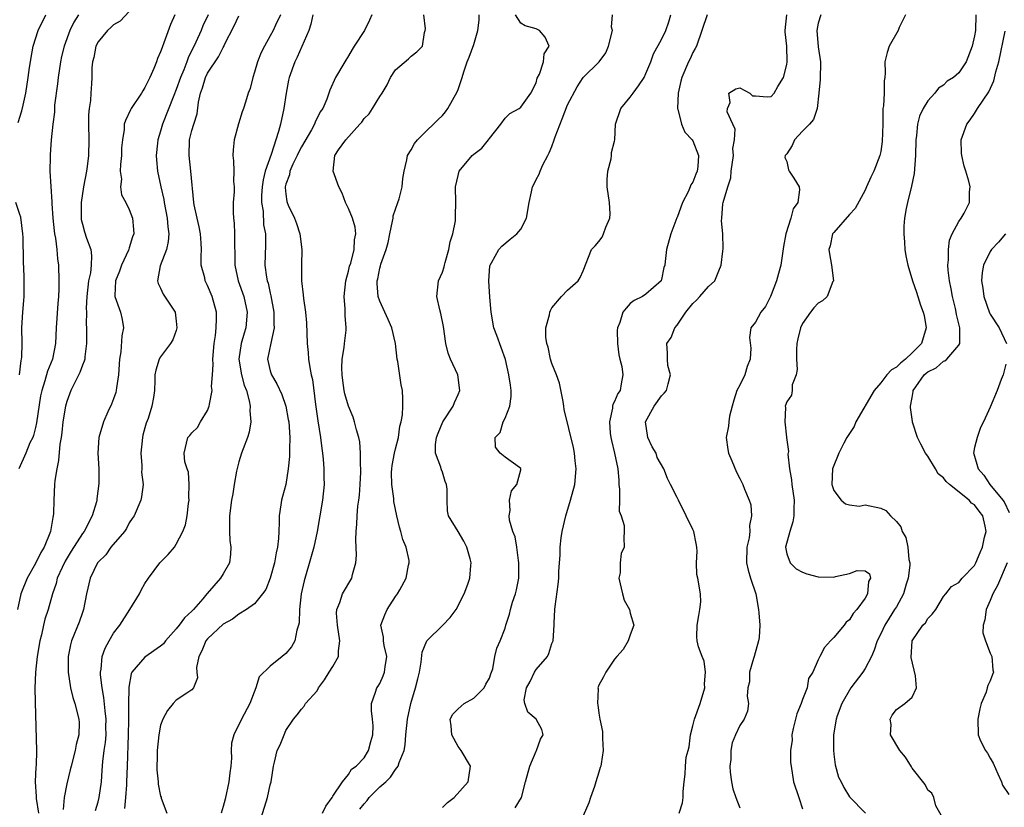
# Model space of a CAD drawing. Units: inches. Extents: x 2499000 to 2502000, y 1485000 to 1488000.
# Drawn here: x 2499781 to 2499907, y 1485186 to 1485286 of the extents above; entities that cross this region are included whole.
import ezdxf

# ---------------------------------------------------------------- set-up
doc = ezdxf.new("R2010")
doc.units = ezdxf.units.IN
doc.header["$MEASUREMENT"] = 0
doc.layers.add('LD24991485_2ft', color=206, linetype='Continuous')

msp = doc.modelspace()

# ---------------------------------------------------------------- linework, layer by layer
at = {"layer": 'LD24991485_2ft'}
for points, elevation in [([(2499795, 1485287.43), (2499793.83, 1485286.17), (2499793, 1485285.72), (2499792.64, 1485285.36), (2499792.2, 1485285), (2499791, 1485283.54), (2499790.73, 1485283), (2499790.47, 1485281.53), (2499790.3, 1485281), (2499790.21, 1485280.21), (2499790.22, 1485279), (2499790.18, 1485278.19), (2499790.1, 1485277), (2499790.06, 1485276.06), (2499789.86, 1485275), (2499789.77, 1485274.23), (2499789.78, 1485273), (2499789.84, 1485271), (2499789.79, 1485269), (2499789.61, 1485267.61), (2499789.51, 1485267), (2499789.13, 1485265), (2499788.84, 1485263), (2499788.84, 1485261), (2499788.86, 1485260.86), (2499789, 1485260.25), (2499789.27, 1485259.27), (2499789.55, 1485258.45), (2499790.08, 1485257), (2499790.18, 1485256.18), (2499790.12, 1485255), (2499790.03, 1485254.03), (2499789.78, 1485253), (2499789.58, 1485251), (2499789.5, 1485249.5), (2499789.54, 1485249), (2499789.49, 1485247.49), (2499789.52, 1485247), (2499789.53, 1485245), (2499789.31, 1485243.31), (2499789.3, 1485243), (2499789.25, 1485242.75), (2499789, 1485242.22), (2499788.69, 1485241.31), (2499788.02, 1485240.02), (2499787.53, 1485239), (2499787, 1485237.59), (2499786.83, 1485237), (2499786.5, 1485235), (2499786.36, 1485233.64), (2499786.28, 1485233), (2499786.13, 1485232.13), (2499785.95, 1485230.05), (2499785.72, 1485229), (2499785.5, 1485227.5), (2499785.46, 1485227), (2499785.37, 1485225), (2499785.3, 1485223.3), (2499785.28, 1485223), (2499785.21, 1485222.79), (2499784.92, 1485221), (2499784.11, 1485219), (2499783.7, 1485218.3), (2499783, 1485216.9), (2499781.95, 1485215), (2499781.16, 1485213), (2499780.72, 1485211)], 8168), ([(2499780.78, 1485273.22), (2499781.28, 1485274.72), (2499781.44, 1485275.44), (2499781.76, 1485277), (2499782.08, 1485279), (2499782.24, 1485280.24), (2499782.36, 1485281), (2499782.47, 1485281.53), (2499782.71, 1485283), (2499783.35, 1485285), (2499784.33, 1485287)], 8172), ([(2499788.5, 1485287), (2499787.93, 1485286.07), (2499787.41, 1485285), (2499786.66, 1485283), (2499786.32, 1485281.68), (2499786.19, 1485281), (2499785.89, 1485279), (2499785.81, 1485278.19), (2499785.44, 1485275.44), (2499785.43, 1485274.57), (2499785.22, 1485273), (2499785.03, 1485271.03), (2499784.9, 1485269.1), (2499784.87, 1485268.87), (2499784.84, 1485267), (2499785.1, 1485263.1), (2499785.1, 1485262.9), (2499785.21, 1485261), (2499785.39, 1485259.38), (2499785.44, 1485259), (2499785.56, 1485258.44), (2499785.75, 1485257), (2499785.83, 1485255.83), (2499785.94, 1485255), (2499785.99, 1485253), (2499785.99, 1485251.99), (2499785.96, 1485251), (2499785.87, 1485250.13), (2499785.65, 1485247), (2499785.57, 1485245), (2499785.17, 1485243), (2499784.53, 1485241.47), (2499784.21, 1485240.21), (2499783.81, 1485239), (2499783.67, 1485238.33), (2499783.15, 1485234.85), (2499783, 1485234.27), (2499782.77, 1485233.23), (2499782.66, 1485233), (2499782.3, 1485232.3), (2499781.77, 1485231), (2499780.87, 1485229)], 8170), ([(2499800.81, 1485287), (2499800.25, 1485285.75), (2499799.43, 1485283.43), (2499799.18, 1485282.82), (2499799, 1485282.25), (2499798.6, 1485281.4), (2499798.48, 1485281), (2499798.14, 1485280.14), (2499797.62, 1485279), (2499797, 1485277.72), (2499796.71, 1485277.29), (2499796.56, 1485277), (2499795.23, 1485275), (2499795.14, 1485274.86), (2499794.5, 1485273.5), (2499794.35, 1485273), (2499794.33, 1485272.33), (2499794.11, 1485271), (2499794.02, 1485269.98), (2499794, 1485269), (2499793.87, 1485267.87), (2499793.85, 1485267), (2499794, 1485266), (2499793.89, 1485265), (2499794, 1485264), (2499794.54, 1485263), (2499795, 1485262.1), (2499795.4, 1485261), (2499795.55, 1485259.55), (2499795.56, 1485259), (2499795.39, 1485258.61), (2499795, 1485257.21), (2499794.94, 1485257.06), (2499794.94, 1485257), (2499794.91, 1485256.91), (2499794.02, 1485255), (2499793.76, 1485254.24), (2499793.22, 1485253), (2499793.13, 1485251.13), (2499793.14, 1485251), (2499793.88, 1485249), (2499794.08, 1485248.08), (2499794.25, 1485247), (2499794.04, 1485245.96), (2499793.92, 1485243.92), (2499793.76, 1485243), (2499793.63, 1485241), (2499793.35, 1485239.35), (2499793.32, 1485239), (2499793.28, 1485238.72), (2499793, 1485237.91), (2499792.74, 1485237.26), (2499792.26, 1485236.26), (2499791.7, 1485235), (2499791.1, 1485233), (2499790.99, 1485231), (2499791.12, 1485229), (2499791.12, 1485227.12), (2499790.84, 1485225.16), (2499790.83, 1485225), (2499790.79, 1485224.79), (2499790.27, 1485223), (2499789.21, 1485221), (2499789, 1485220.73), (2499787.55, 1485218.45), (2499786.79, 1485217.21), (2499786.4, 1485216.4), (2499785.79, 1485215), (2499785.66, 1485214.34), (2499785.2, 1485213), (2499784.65, 1485211), (2499784.21, 1485209.79), (2499784.03, 1485209), (2499783.78, 1485207.78), (2499783.56, 1485207), (2499783.24, 1485205), (2499783.01, 1485203.01), (2499782.94, 1485200.94), (2499783, 1485197.55), (2499783.13, 1485193), (2499783.08, 1485191.08), (2499783.06, 1485190.94), (2499782.99, 1485189), (2499783.11, 1485187.11), (2499783.11, 1485186.89), (2499783.4, 1485185)], 8166), ([(2499805.09, 1485287), (2499804.41, 1485285.59), (2499804.16, 1485285), (2499803.49, 1485283.49), (2499802.52, 1485281.48), (2499802.36, 1485281), (2499801.96, 1485279.96), (2499801.55, 1485279), (2499801, 1485277.44), (2499800.69, 1485276.69), (2499799.24, 1485273), (2499799, 1485272.11), (2499798.66, 1485271), (2499798.61, 1485270.61), (2499798.45, 1485269), (2499798.47, 1485268.47), (2499798.6, 1485267), (2499799.04, 1485265), (2499799.41, 1485263.41), (2499799.46, 1485263), (2499799.83, 1485261), (2499799.9, 1485259.9), (2499800.04, 1485259), (2499799.98, 1485258.02), (2499799.74, 1485257), (2499798.93, 1485254.93), (2499798.59, 1485253), (2499798.68, 1485252.68), (2499799, 1485252.05), (2499799.31, 1485251.31), (2499800.84, 1485249), (2499801, 1485247.86), (2499801.09, 1485247), (2499801, 1485246.68), (2499800.54, 1485245.46), (2499800.28, 1485245), (2499799, 1485243.29), (2499798.82, 1485243), (2499798.4, 1485241.6), (2499798.28, 1485241), (2499798.28, 1485240.28), (2499798.21, 1485239), (2499798.1, 1485238.1), (2499797.87, 1485237), (2499797.4, 1485235.4), (2499797.16, 1485234.84), (2499797, 1485234.21), (2499796.73, 1485233.27), (2499796.67, 1485233), (2499796.45, 1485231), (2499796.59, 1485229.41), (2499796.59, 1485229), (2499796.55, 1485228.55), (2499796.76, 1485227), (2499796.57, 1485225.43), (2499796.45, 1485225), (2499795.6, 1485223), (2499795.37, 1485222.63), (2499795, 1485222.1), (2499794.62, 1485221.38), (2499794.37, 1485221), (2499792.64, 1485219), (2499791.98, 1485218.02), (2499791, 1485217.07), (2499790.95, 1485217), (2499790.01, 1485215), (2499789.55, 1485213), (2499789.13, 1485211), (2499789, 1485210.64), (2499788.61, 1485209.39), (2499787.63, 1485207), (2499787.5, 1485206.5), (2499787.19, 1485205), (2499787.2, 1485203), (2499787.48, 1485201), (2499787.78, 1485199.78), (2499788.02, 1485199), (2499788.55, 1485197), (2499788.58, 1485196.58), (2499788.56, 1485195), (2499788.22, 1485193.78), (2499788.08, 1485193), (2499787.55, 1485191), (2499787.46, 1485190.54), (2499787, 1485188.73), (2499786.67, 1485187), (2499786.54, 1485185.46)], 8164), ([(2499790.66, 1485185.34), (2499791, 1485186.44), (2499791.13, 1485187), (2499791.43, 1485189), (2499791.55, 1485190.45), (2499791.61, 1485191.61), (2499791.8, 1485193), (2499791.96, 1485194.04), (2499792.03, 1485195), (2499792.02, 1485196.02), (2499792.03, 1485197), (2499791.91, 1485198.09), (2499791.76, 1485199.76), (2499791.52, 1485201), (2499791.32, 1485202.68), (2499791.31, 1485203), (2499791.39, 1485203.39), (2499791.53, 1485205), (2499791.9, 1485206.1), (2499792.41, 1485207), (2499793, 1485207.98), (2499793.79, 1485209), (2499795.05, 1485211), (2499796.3, 1485213), (2499796.53, 1485213.47), (2499797, 1485214.32), (2499797.45, 1485215), (2499798.88, 1485217), (2499799.96, 1485218.04), (2499800.76, 1485219), (2499801, 1485219.35), (2499801.84, 1485221), (2499802.16, 1485221.84), (2499802.4, 1485223), (2499802.58, 1485224.58), (2499802.65, 1485225), (2499802.61, 1485225.39), (2499802.64, 1485227), (2499802.57, 1485228.57), (2499802.4, 1485229), (2499802.11, 1485229.89), (2499802.01, 1485231), (2499802.47, 1485233), (2499802.75, 1485233.25), (2499803, 1485233.58), (2499803.72, 1485234.28), (2499804.11, 1485235), (2499805, 1485236.42), (2499805.22, 1485237), (2499805.24, 1485237.24), (2499805.58, 1485239), (2499805.52, 1485239.52), (2499805.63, 1485241), (2499805.7, 1485242.3), (2499805.65, 1485243), (2499805.83, 1485245), (2499806.01, 1485246.01), (2499806.11, 1485247), (2499806.14, 1485248.14), (2499806.12, 1485249), (2499805.57, 1485251), (2499805, 1485252.42), (2499804.7, 1485253), (2499804.63, 1485253.37), (2499804.2, 1485255), (2499804.16, 1485256.16), (2499804.23, 1485257), (2499804.2, 1485257.8), (2499804.1, 1485259), (2499803.91, 1485259.91), (2499803.65, 1485261), (2499803.29, 1485262.71), (2499803.24, 1485263), (2499802.88, 1485267), (2499802.64, 1485269), (2499802.7, 1485271), (2499803, 1485272.2), (2499803.23, 1485273), (2499803.66, 1485274.34), (2499803.82, 1485275.82), (2499804.09, 1485277), (2499804.34, 1485277.66), (2499804.73, 1485279), (2499805, 1485279.55), (2499806.38, 1485281.62), (2499807, 1485282.83), (2499807.07, 1485282.93), (2499807.18, 1485283.19), (2499808.41, 1485285.59), (2499809, 1485286.86)], 8162), ([(2499814.32, 1485287), (2499813.68, 1485285.68), (2499813.38, 1485285), (2499813, 1485284.29), (2499812.27, 1485283), (2499811.83, 1485282.17), (2499811.38, 1485281), (2499811, 1485279.65), (2499810.76, 1485279), (2499810.42, 1485277.58), (2499810.18, 1485277), (2499809.85, 1485275.85), (2499809.59, 1485275), (2499809.42, 1485274.58), (2499808.95, 1485273.05), (2499808.38, 1485271), (2499808.27, 1485269.73), (2499808.22, 1485269), (2499808.32, 1485268.32), (2499808.36, 1485267), (2499808.32, 1485265.68), (2499808.38, 1485265), (2499808.39, 1485264.39), (2499808.27, 1485263), (2499808.25, 1485261.75), (2499808.3, 1485261), (2499808.38, 1485260.38), (2499808.45, 1485259), (2499808.43, 1485257.57), (2499808.47, 1485256.47), (2499808.47, 1485255), (2499808.9, 1485253), (2499809.62, 1485251), (2499810.04, 1485249), (2499809.88, 1485247), (2499809.67, 1485246.33), (2499809.3, 1485245), (2499809, 1485243), (2499809.34, 1485241), (2499809.68, 1485239.68), (2499809.96, 1485239), (2499810.32, 1485237.68), (2499810.42, 1485237), (2499810.39, 1485236.39), (2499810.53, 1485235), (2499810.31, 1485233.69), (2499810.12, 1485233), (2499809.55, 1485231.55), (2499809.35, 1485231), (2499809, 1485229.9), (2499808.81, 1485229.19), (2499808.69, 1485228.69), (2499808.39, 1485227), (2499808.21, 1485225.79), (2499808.04, 1485225), (2499807.79, 1485223), (2499807.81, 1485222.19), (2499807.79, 1485221), (2499807.84, 1485219.84), (2499807.95, 1485219), (2499807.92, 1485218.08), (2499807.78, 1485217), (2499807, 1485215.58), (2499806.65, 1485215), (2499804.94, 1485213.06), (2499804.9, 1485213), (2499804.4, 1485212.4), (2499803.19, 1485211), (2499803, 1485210.81), (2499802.03, 1485209.97), (2499801.35, 1485209), (2499801, 1485208.55), (2499799.61, 1485207), (2499799.35, 1485206.65), (2499799, 1485206.34), (2499797, 1485204.94), (2499795.33, 1485203), (2499795.22, 1485202.78), (2499794.92, 1485201.08), (2499794.93, 1485200.93), (2499794.9, 1485199), (2499794.9, 1485196.9), (2499794.87, 1485195), (2499794.71, 1485191), (2499794.66, 1485189), (2499794.62, 1485188.62), (2499794.51, 1485187), (2499794.39, 1485185.61)], 8160), ([(2499818.45, 1485287), (2499818.19, 1485285.81), (2499817.94, 1485285), (2499817.05, 1485282.95), (2499816.43, 1485281.57), (2499816.14, 1485281), (2499815.41, 1485279), (2499815.34, 1485278.66), (2499815.05, 1485277), (2499814.76, 1485275), (2499814.31, 1485273), (2499814.08, 1485272.08), (2499813.14, 1485269.14), (2499812.36, 1485267), (2499812.08, 1485265.92), (2499811.97, 1485265), (2499811.9, 1485263.9), (2499811.9, 1485263), (2499812.08, 1485261.92), (2499812.15, 1485260.15), (2499812.38, 1485259), (2499812.4, 1485257.6), (2499812.31, 1485255), (2499812.52, 1485253.48), (2499812.62, 1485253), (2499812.72, 1485252.72), (2499813, 1485251.43), (2499813.09, 1485251.09), (2499813.45, 1485249), (2499813.46, 1485247.46), (2499813.5, 1485247), (2499813.06, 1485245.06), (2499812.65, 1485243), (2499813, 1485241.49), (2499813.15, 1485241), (2499813.86, 1485239.86), (2499814.48, 1485238.48), (2499814.98, 1485237), (2499815.31, 1485235.31), (2499815.36, 1485235), (2499815.52, 1485233), (2499815.45, 1485231.45), (2499815.45, 1485230.55), (2499815.3, 1485229), (2499815, 1485227), (2499814.56, 1485225.44), (2499814.45, 1485225), (2499814.37, 1485224.37), (2499814.13, 1485223), (2499814.15, 1485222.16), (2499814.1, 1485221), (2499814.08, 1485220.08), (2499813.95, 1485219), (2499813.75, 1485218.25), (2499813.55, 1485217), (2499813, 1485215), (2499812.43, 1485213.57), (2499812.03, 1485213), (2499811, 1485211.73), (2499809.99, 1485211), (2499809, 1485210.43), (2499808.2, 1485209.8), (2499807, 1485209.13), (2499805, 1485207.26), (2499804.78, 1485207), (2499804.26, 1485205.74), (2499803.87, 1485205), (2499803.6, 1485203.6), (2499803.63, 1485203), (2499803.72, 1485202.28), (2499803.22, 1485201), (2499803, 1485200.74), (2499802.33, 1485200.33), (2499801, 1485199.43), (2499800.59, 1485199), (2499799.89, 1485198.11), (2499799.27, 1485197), (2499799, 1485196.24), (2499798.76, 1485195), (2499798.57, 1485193), (2499798.54, 1485192.54), (2499798.53, 1485190.53), (2499798.67, 1485189), (2499798.69, 1485188.69), (2499799, 1485187.16), (2499799.05, 1485187.05), (2499799.07, 1485186.93), (2499799.78, 1485185)], 8158), ([(2499826, 1485287), (2499825.7, 1485286.3), (2499825.03, 1485285), (2499823.72, 1485283), (2499823.45, 1485282.55), (2499823, 1485281.73), (2499822.53, 1485281), (2499821.33, 1485279), (2499820.62, 1485277.38), (2499820.47, 1485277), (2499820.22, 1485276.22), (2499819.72, 1485275), (2499819.4, 1485274.6), (2499818.74, 1485273.26), (2499818.67, 1485273), (2499818.28, 1485272.28), (2499817, 1485270.13), (2499816.61, 1485269.39), (2499816.44, 1485269), (2499815.9, 1485267.9), (2499815.5, 1485267), (2499815.45, 1485266.55), (2499815, 1485265.34), (2499814.92, 1485265), (2499814.92, 1485264.92), (2499815, 1485264.07), (2499815.13, 1485263.13), (2499815.17, 1485263), (2499815.31, 1485262.69), (2499816.1, 1485261), (2499816.35, 1485260.35), (2499816.79, 1485259), (2499817.04, 1485257), (2499817, 1485255), (2499817.01, 1485253), (2499817.23, 1485251.23), (2499817.25, 1485250.75), (2499817.5, 1485249), (2499817.64, 1485247.64), (2499817.68, 1485246.32), (2499817.73, 1485245), (2499817.84, 1485243.84), (2499817.9, 1485243), (2499818.05, 1485241.95), (2499818.25, 1485241), (2499818.4, 1485240.4), (2499818.8, 1485237.2), (2499819.1, 1485235.1), (2499819.44, 1485233), (2499819.58, 1485231.58), (2499819.69, 1485231), (2499819.78, 1485230.22), (2499819.86, 1485229), (2499819.87, 1485227.87), (2499819.9, 1485227), (2499819.68, 1485225), (2499819.32, 1485223), (2499818.99, 1485221), (2499818.57, 1485219), (2499818.23, 1485217.77), (2499817.33, 1485214.67), (2499816.97, 1485213), (2499816.73, 1485211), (2499816.69, 1485209.31), (2499816.62, 1485209), (2499816.39, 1485208.39), (2499816.14, 1485207), (2499815.74, 1485206.26), (2499815, 1485205.41), (2499814.52, 1485205), (2499813, 1485203.77), (2499811.58, 1485202.42), (2499811.17, 1485201), (2499810.4, 1485199), (2499809.35, 1485197), (2499808.34, 1485195), (2499808.06, 1485193.94), (2499808.01, 1485193), (2499808.04, 1485192.04), (2499807.95, 1485191), (2499807.83, 1485190.17), (2499807.71, 1485189), (2499807.23, 1485186.77), (2499807, 1485185.86), (2499806.75, 1485185)], 8156), ([(2499811.58, 1485183.58), (2499812.25, 1485185.75), (2499812.67, 1485187), (2499813, 1485188.62), (2499813.11, 1485189), (2499813.41, 1485191), (2499813.53, 1485191.53), (2499813.91, 1485193), (2499814.29, 1485193.71), (2499814.77, 1485195), (2499815, 1485195.54), (2499815.97, 1485197), (2499816.45, 1485197.55), (2499817, 1485198.29), (2499817.32, 1485198.68), (2499817.52, 1485199), (2499819, 1485200.62), (2499819.19, 1485201), (2499819.95, 1485202.05), (2499820.55, 1485203), (2499821, 1485203.73), (2499821.71, 1485205), (2499821.73, 1485205.73), (2499821.91, 1485207), (2499821.59, 1485209), (2499821.46, 1485210.54), (2499821.51, 1485211), (2499821.9, 1485211.9), (2499822.23, 1485213), (2499823.41, 1485215), (2499823.51, 1485215.51), (2499823.95, 1485217), (2499824.03, 1485217.97), (2499823.93, 1485219.93), (2499823.97, 1485221), (2499824.07, 1485221.93), (2499824.09, 1485223), (2499824.2, 1485224.2), (2499824.32, 1485225), (2499824.39, 1485225.61), (2499824.51, 1485227), (2499824.57, 1485228.57), (2499824.57, 1485229), (2499824.52, 1485229.48), (2499824.52, 1485231), (2499824.43, 1485232.43), (2499824.31, 1485233), (2499824.03, 1485233.97), (2499823.79, 1485235), (2499823.59, 1485235.59), (2499823, 1485236.99), (2499822.55, 1485238.55), (2499822.47, 1485239), (2499822.28, 1485240.28), (2499822.19, 1485241), (2499822.17, 1485241.83), (2499822.21, 1485243), (2499822.47, 1485244.47), (2499822.51, 1485245), (2499822.7, 1485246.7), (2499822.72, 1485247), (2499822.59, 1485248.59), (2499822.59, 1485249.41), (2499822.46, 1485251), (2499822.65, 1485253), (2499823, 1485254.23), (2499823.14, 1485254.86), (2499823.28, 1485255.28), (2499823.72, 1485257), (2499823.76, 1485258.24), (2499823.95, 1485259), (2499823.87, 1485259.87), (2499823.51, 1485261), (2499823, 1485262.25), (2499822.63, 1485263), (2499822.19, 1485264.19), (2499821.78, 1485265), (2499821.04, 1485267), (2499821.26, 1485269), (2499821.74, 1485269.74), (2499822.66, 1485271), (2499824.46, 1485273), (2499824.71, 1485273.29), (2499825, 1485273.73), (2499825.64, 1485274.36), (2499826.09, 1485275), (2499827, 1485276.55), (2499827.3, 1485277), (2499827.94, 1485278.06), (2499828.37, 1485279), (2499829, 1485279.94), (2499830.65, 1485281.35), (2499831, 1485281.71), (2499831.75, 1485282.25), (2499832.44, 1485283), (2499832.72, 1485284.72), (2499832.81, 1485285), (2499832.82, 1485285.18), (2499832.64, 1485287)], 8154), ([(2499819.68, 1485185), (2499820.09, 1485185.91), (2499820.91, 1485187), (2499821, 1485187.19), (2499822.22, 1485189), (2499823, 1485189.93), (2499823.39, 1485190.61), (2499823.98, 1485191), (2499825, 1485192.06), (2499825.54, 1485193), (2499825.84, 1485194.16), (2499826.12, 1485195), (2499826.16, 1485196.16), (2499826.09, 1485197), (2499825.92, 1485198.08), (2499825.94, 1485199), (2499826.47, 1485200.47), (2499826.61, 1485201), (2499826.78, 1485201.22), (2499827, 1485201.57), (2499827.44, 1485202.56), (2499827.6, 1485203), (2499827.68, 1485203.68), (2499827.9, 1485205), (2499827.57, 1485206.43), (2499827.49, 1485207), (2499827.48, 1485207.48), (2499827.13, 1485209), (2499827.66, 1485210.34), (2499827.94, 1485211), (2499829, 1485212.66), (2499829.27, 1485213), (2499829.55, 1485213.55), (2499830.39, 1485215), (2499830.68, 1485216.68), (2499830.76, 1485217), (2499830.74, 1485217.26), (2499830.37, 1485219), (2499829.95, 1485219.95), (2499829.69, 1485221), (2499829.53, 1485221.53), (2499829.18, 1485223), (2499828.81, 1485224.81), (2499828.8, 1485225.2), (2499828.54, 1485227), (2499828.51, 1485228.51), (2499828.53, 1485229), (2499828.58, 1485229.42), (2499828.88, 1485231), (2499829, 1485231.54), (2499829.38, 1485233), (2499829.56, 1485234.44), (2499829.72, 1485235), (2499829.9, 1485235.9), (2499829.94, 1485237), (2499829.94, 1485237.94), (2499829.89, 1485239), (2499829.72, 1485239.72), (2499829.29, 1485242.71), (2499829.23, 1485243), (2499829.01, 1485245.01), (2499828.55, 1485247), (2499828.08, 1485248.08), (2499827, 1485250.39), (2499826.79, 1485251), (2499826.66, 1485252.66), (2499826.66, 1485253), (2499826.74, 1485253.27), (2499827, 1485254.61), (2499827.09, 1485254.91), (2499827.14, 1485255.14), (2499827.83, 1485257), (2499828.09, 1485257.91), (2499828.3, 1485259), (2499828.64, 1485260.64), (2499828.69, 1485261), (2499828.71, 1485261.29), (2499829.32, 1485263), (2499829.47, 1485263.47), (2499829.87, 1485265), (2499829.94, 1485266.06), (2499830.11, 1485267), (2499830.45, 1485268.45), (2499830.53, 1485269), (2499831, 1485269.76), (2499831.45, 1485270.55), (2499831.8, 1485271), (2499833, 1485272.23), (2499833.88, 1485273), (2499834.42, 1485273.58), (2499835, 1485274.13), (2499835.41, 1485274.59), (2499835.7, 1485275), (2499836.87, 1485277.13), (2499837, 1485277.46), (2499837.52, 1485279), (2499837.72, 1485279.72), (2499838.16, 1485281), (2499838.41, 1485281.59), (2499839, 1485283.21), (2499839.54, 1485285), (2499839.68, 1485286.32), (2499839.69, 1485287)], 8152), ([(2499824.47, 1485185.53), (2499825, 1485186.2), (2499825.38, 1485186.62), (2499825.66, 1485187), (2499827, 1485188.38), (2499827.76, 1485189), (2499828.39, 1485189.61), (2499829, 1485190.56), (2499829.36, 1485191), (2499829.46, 1485191.46), (2499830.1, 1485193), (2499830.26, 1485193.74), (2499830.34, 1485195), (2499830.55, 1485197), (2499830.97, 1485199), (2499831.57, 1485201), (2499831.84, 1485202.16), (2499832.06, 1485203), (2499832.27, 1485204.27), (2499832.43, 1485205.57), (2499833.01, 1485207), (2499835.05, 1485209), (2499836.01, 1485209.99), (2499836.74, 1485211), (2499837.79, 1485213), (2499838.24, 1485214.24), (2499838.5, 1485215), (2499838.65, 1485216.65), (2499838.66, 1485217), (2499838.53, 1485217.47), (2499838.14, 1485219), (2499837.75, 1485219.75), (2499837, 1485220.99), (2499835.76, 1485223), (2499835.63, 1485223.63), (2499835.6, 1485225), (2499835.59, 1485226.41), (2499835.53, 1485227), (2499835.37, 1485227.37), (2499835, 1485228.57), (2499834.87, 1485228.87), (2499834.83, 1485229), (2499834.8, 1485229.2), (2499834.13, 1485231), (2499834.11, 1485232.11), (2499834.25, 1485233), (2499834.45, 1485233.55), (2499835.07, 1485235), (2499836.39, 1485237), (2499836.53, 1485237.47), (2499837, 1485238.47), (2499837.22, 1485239), (2499836.98, 1485241), (2499836.03, 1485243), (2499835.75, 1485243.75), (2499835.43, 1485245), (2499835.16, 1485247.16), (2499834.82, 1485248.82), (2499834.68, 1485249.32), (2499834.3, 1485251), (2499834.51, 1485253), (2499835, 1485254.12), (2499835.22, 1485254.78), (2499835.25, 1485255), (2499835.35, 1485255.35), (2499835.84, 1485257), (2499836, 1485258), (2499836.34, 1485259), (2499836.69, 1485260.69), (2499836.69, 1485261), (2499836.66, 1485261.34), (2499836.72, 1485263), (2499836.68, 1485265), (2499837, 1485266.48), (2499837.14, 1485267), (2499838.8, 1485269), (2499839, 1485269.19), (2499840.03, 1485269.97), (2499840.88, 1485271), (2499841, 1485271.18), (2499842.45, 1485273), (2499843, 1485273.78), (2499843.6, 1485274.4), (2499844.8, 1485275), (2499845, 1485275.17), (2499846.29, 1485277), (2499847, 1485278.31), (2499847.12, 1485278.88), (2499847.39, 1485279.39), (2499847.91, 1485281), (2499847.99, 1485282.01), (2499848.65, 1485283), (2499848.14, 1485284.14), (2499847.42, 1485285), (2499847, 1485285.2), (2499845.58, 1485285.58), (2499845, 1485285.93), (2499844.34, 1485287)], 8150), ([(2499835, 1485185.74), (2499835.63, 1485186.36), (2499836.5, 1485187), (2499838.31, 1485189), (2499838.6, 1485191), (2499837.38, 1485193), (2499837, 1485193.51), (2499836.19, 1485195), (2499836.14, 1485196.14), (2499836, 1485197), (2499836.34, 1485197.66), (2499837, 1485198.31), (2499837.77, 1485199), (2499839, 1485199.69), (2499840.32, 1485201), (2499840.54, 1485201.46), (2499841, 1485202.25), (2499841.18, 1485202.82), (2499841.27, 1485203), (2499841.45, 1485203.45), (2499841.69, 1485205), (2499841.94, 1485206.06), (2499842.38, 1485207), (2499843, 1485208.62), (2499843.1, 1485209), (2499843.59, 1485210.41), (2499843.69, 1485211), (2499843.96, 1485211.96), (2499844.33, 1485213), (2499844.47, 1485213.53), (2499844.75, 1485215), (2499844.78, 1485217), (2499844.73, 1485217.27), (2499844.51, 1485219), (2499844.29, 1485220.29), (2499844.01, 1485221), (2499843.58, 1485222.42), (2499843.51, 1485223), (2499843.65, 1485223.65), (2499843.58, 1485225), (2499843.81, 1485226.19), (2499844.53, 1485227), (2499845, 1485228.86), (2499845.02, 1485229), (2499845, 1485229.04), (2499844.85, 1485229.15), (2499843, 1485230.48), (2499842.38, 1485231), (2499841.77, 1485231.77), (2499841.75, 1485233), (2499842.38, 1485233.62), (2499842.76, 1485235), (2499843, 1485235.44), (2499843.61, 1485237), (2499843.77, 1485238.23), (2499843.8, 1485239), (2499843.68, 1485239.68), (2499843.5, 1485241), (2499843.06, 1485242.94), (2499842.49, 1485244.49), (2499841.96, 1485246.04), (2499841.59, 1485247), (2499841.21, 1485249), (2499841.07, 1485250.93), (2499840.95, 1485253), (2499841.08, 1485254.92), (2499841.1, 1485255), (2499841.29, 1485255.29), (2499842.22, 1485257), (2499842.58, 1485257.42), (2499843.67, 1485258.33), (2499844.52, 1485259), (2499845, 1485259.61), (2499845.74, 1485261), (2499846.09, 1485263), (2499846.37, 1485264.37), (2499846.52, 1485265), (2499846.7, 1485265.3), (2499847, 1485265.93), (2499847.38, 1485266.62), (2499847.49, 1485267), (2499847.84, 1485267.84), (2499848.45, 1485269), (2499848.66, 1485269.34), (2499849, 1485270.18), (2499849.28, 1485271), (2499849.4, 1485271.4), (2499850.31, 1485273.69), (2499851, 1485275.48), (2499852.2, 1485277.8), (2499853, 1485278.96), (2499855.03, 1485281), (2499855.88, 1485282.12), (2499856.21, 1485283), (2499856.72, 1485285), (2499856.61, 1485285.39), (2499856.74, 1485287)], 8148), ([(2499844.3, 1485185.7), (2499845.09, 1485187), (2499845.61, 1485189), (2499846.16, 1485191), (2499847, 1485192.93), (2499847.04, 1485193), (2499847.54, 1485194.46), (2499847.86, 1485195), (2499847.71, 1485195.71), (2499846.99, 1485196.99), (2499845.9, 1485197.91), (2499845.55, 1485199), (2499845.46, 1485199.46), (2499845.73, 1485201), (2499846.2, 1485201.8), (2499846.77, 1485203), (2499847, 1485203.34), (2499848.42, 1485205), (2499848.61, 1485205.39), (2499849, 1485206.69), (2499849.13, 1485207), (2499849.26, 1485209), (2499849.26, 1485209.26), (2499849.35, 1485211), (2499849.39, 1485211.39), (2499849.78, 1485214.22), (2499849.86, 1485215), (2499849.86, 1485215.86), (2499849.95, 1485217), (2499850.05, 1485217.95), (2499850.04, 1485219), (2499850.16, 1485220.16), (2499850.31, 1485221), (2499850.77, 1485223), (2499851.37, 1485225), (2499851.9, 1485227), (2499852.1, 1485229), (2499851.97, 1485230.03), (2499851.88, 1485231), (2499851.73, 1485231.73), (2499850.57, 1485236.57), (2499850.52, 1485237), (2499850.41, 1485237.59), (2499849.94, 1485239.94), (2499849.56, 1485241), (2499849, 1485242.43), (2499848.81, 1485243), (2499848.52, 1485244.52), (2499848.34, 1485245), (2499848.21, 1485245.79), (2499848.23, 1485247), (2499848.67, 1485248.67), (2499848.71, 1485249), (2499848.79, 1485249.21), (2499849, 1485249.54), (2499850.21, 1485251), (2499851, 1485251.81), (2499852.33, 1485253), (2499852.59, 1485253.41), (2499853, 1485254.27), (2499854.06, 1485257), (2499854.53, 1485257.47), (2499855, 1485258.04), (2499855.4, 1485258.6), (2499855.58, 1485259), (2499855.86, 1485259.86), (2499856.39, 1485261), (2499856.42, 1485261.58), (2499856.35, 1485263), (2499856.06, 1485265), (2499856.04, 1485265.96), (2499856.13, 1485267), (2499856.58, 1485268.58), (2499856.62, 1485269), (2499856.61, 1485269.39), (2499857, 1485270.85), (2499857.02, 1485271), (2499857.11, 1485273), (2499857.78, 1485275), (2499859, 1485276.46), (2499859.37, 1485277), (2499860.07, 1485277.93), (2499860.77, 1485279), (2499861, 1485279.49), (2499861.63, 1485281), (2499861.98, 1485282.02), (2499863, 1485283.83), (2499863.53, 1485285), (2499863.91, 1485286.09), (2499864.19, 1485287)], 8146), ([(2499868.83, 1485287), (2499868.16, 1485285), (2499867.45, 1485283), (2499867.3, 1485282.7), (2499867, 1485282.16), (2499866.64, 1485281.36), (2499866.45, 1485281), (2499865.57, 1485279), (2499865.48, 1485278.52), (2499865.11, 1485277), (2499865.05, 1485275), (2499865.08, 1485274.92), (2499865.55, 1485273), (2499865.99, 1485271.99), (2499866.92, 1485271), (2499867, 1485270.87), (2499867.72, 1485269), (2499867.63, 1485267.63), (2499867.54, 1485267), (2499867.36, 1485266.64), (2499867, 1485265.6), (2499866.74, 1485265.26), (2499866.66, 1485265), (2499866.39, 1485264.39), (2499865.66, 1485263), (2499865, 1485261.11), (2499864.96, 1485261.04), (2499864.18, 1485259), (2499863.64, 1485257), (2499863.47, 1485255.47), (2499863.4, 1485255), (2499863.29, 1485254.71), (2499863, 1485253.16), (2499862.95, 1485253), (2499861, 1485251.3), (2499860.55, 1485251), (2499859.49, 1485250.51), (2499859, 1485250.11), (2499858.48, 1485249.52), (2499858.07, 1485249), (2499857.68, 1485247.68), (2499857.37, 1485247), (2499857.32, 1485246.68), (2499857.37, 1485245), (2499857.56, 1485243.56), (2499857.67, 1485243), (2499857.93, 1485242.07), (2499858.07, 1485241), (2499857.85, 1485239.85), (2499857.72, 1485239), (2499857.4, 1485238.6), (2499857, 1485237.61), (2499856.78, 1485237.22), (2499856.73, 1485237), (2499856.73, 1485236.73), (2499856.33, 1485235), (2499856.45, 1485233.55), (2499856.52, 1485233), (2499856.6, 1485232.6), (2499857, 1485231), (2499857.42, 1485229), (2499857.53, 1485227.53), (2499857.55, 1485227), (2499857.62, 1485226.38), (2499857.61, 1485225), (2499857.59, 1485223.59), (2499857.82, 1485223), (2499858.23, 1485221.77), (2499858.21, 1485221), (2499858.17, 1485220.17), (2499858.22, 1485219), (2499857.82, 1485218.18), (2499857.71, 1485217), (2499857.71, 1485215.71), (2499857.56, 1485215), (2499858, 1485213), (2499858.21, 1485212.21), (2499858.9, 1485211), (2499859, 1485210.54), (2499859.47, 1485209), (2499859, 1485207.78), (2499858.74, 1485207), (2499858.08, 1485205.92), (2499857.3, 1485205), (2499857, 1485204.68), (2499855.87, 1485203), (2499855.58, 1485202.42), (2499855, 1485201.35), (2499854.87, 1485201), (2499854.88, 1485200.88), (2499854.8, 1485199), (2499854.84, 1485198.84), (2499855, 1485197.76), (2499855.13, 1485197), (2499855.44, 1485195.44), (2499855.47, 1485195), (2499855.47, 1485194.53), (2499855.54, 1485193), (2499855.29, 1485191.29), (2499855.23, 1485191), (2499855.17, 1485190.83), (2499855, 1485190.22), (2499854.61, 1485189), (2499854.42, 1485188.42), (2499853.9, 1485187), (2499853.7, 1485186.3), (2499853, 1485184.68)], 8144), ([(2499865.25, 1485185), (2499865.66, 1485186.34), (2499865.78, 1485187), (2499865.78, 1485187.78), (2499865.87, 1485189), (2499866.03, 1485189.97), (2499866.04, 1485191), (2499866.14, 1485192.14), (2499866.38, 1485193), (2499866.53, 1485193.47), (2499866.68, 1485195), (2499867, 1485196.16), (2499867.2, 1485197), (2499867.95, 1485199), (2499868.52, 1485201), (2499868.49, 1485201.51), (2499868.62, 1485203), (2499868.43, 1485204.43), (2499868.18, 1485205), (2499867.74, 1485206.26), (2499867.53, 1485207), (2499867.51, 1485207.51), (2499867.53, 1485209), (2499867.75, 1485210.25), (2499867.9, 1485211), (2499868, 1485212), (2499867.98, 1485213), (2499867.62, 1485215), (2499867.51, 1485215.51), (2499867.47, 1485217), (2499867.53, 1485218.47), (2499867.5, 1485219), (2499867.43, 1485219.43), (2499867.12, 1485221), (2499867, 1485221.22), (2499866.16, 1485223), (2499865.15, 1485225), (2499865, 1485225.34), (2499864.14, 1485227), (2499863.76, 1485227.76), (2499863.29, 1485229), (2499862.45, 1485230.45), (2499862.29, 1485231), (2499861.81, 1485231.81), (2499861.24, 1485233), (2499860.96, 1485235), (2499862.07, 1485237), (2499863, 1485238.3), (2499863.35, 1485238.65), (2499863.61, 1485239), (2499863.86, 1485239.86), (2499864.14, 1485241), (2499863.8, 1485242.2), (2499863.75, 1485243), (2499863.75, 1485243.75), (2499863.66, 1485245), (2499864.24, 1485245.76), (2499864.7, 1485247), (2499865, 1485247.33), (2499866.09, 1485249), (2499867, 1485250.1), (2499867.47, 1485250.53), (2499867.9, 1485251), (2499869, 1485252.29), (2499869.79, 1485253), (2499870.3, 1485254.3), (2499870.63, 1485255), (2499870.81, 1485256.81), (2499870.86, 1485257.14), (2499870.81, 1485259), (2499870.67, 1485260.67), (2499870.68, 1485261), (2499870.83, 1485262.83), (2499870.86, 1485263), (2499871.45, 1485265), (2499871.84, 1485266.16), (2499871.9, 1485267), (2499872.17, 1485269), (2499872.1, 1485269.9), (2499872.31, 1485271), (2499872.39, 1485272.39), (2499872.1, 1485273), (2499871.4, 1485274.6), (2499871.42, 1485275), (2499871.78, 1485275.78), (2499871.59, 1485277), (2499872.48, 1485277.52), (2499873, 1485277.65), (2499874.29, 1485277), (2499874.63, 1485276.63), (2499875, 1485276.64), (2499876.5, 1485276.5), (2499877, 1485276.55), (2499877.38, 1485277), (2499877.84, 1485277.84), (2499878.56, 1485279), (2499879, 1485280.64), (2499879.05, 1485281), (2499879, 1485283), (2499878.8, 1485284.8), (2499878.81, 1485285), (2499879.02, 1485286.98)], 8142), ([(2499883.37, 1485287), (2499883, 1485285.92), (2499882.82, 1485285), (2499883, 1485282.91), (2499883.29, 1485281), (2499883.26, 1485278.74), (2499883.11, 1485277), (2499882.88, 1485275), (2499882.4, 1485273.6), (2499881.9, 1485273), (2499881, 1485272.12), (2499879.97, 1485271), (2499879.69, 1485270.31), (2499879, 1485269.24), (2499878.81, 1485269), (2499878.76, 1485268.76), (2499879, 1485268.24), (2499879.2, 1485267.2), (2499879.3, 1485267), (2499879.88, 1485266.12), (2499880.59, 1485265), (2499880.64, 1485264.64), (2499880.43, 1485263), (2499879.81, 1485262.19), (2499879.51, 1485261), (2499878.88, 1485259), (2499878.59, 1485257.41), (2499878.24, 1485255), (2499877.96, 1485253.96), (2499877.69, 1485253), (2499877, 1485251.21), (2499876.91, 1485251), (2499876.26, 1485249.74), (2499875.7, 1485249), (2499875, 1485247.71), (2499874.42, 1485247), (2499874.23, 1485245.77), (2499874.41, 1485244.41), (2499874.34, 1485243), (2499873.95, 1485242.05), (2499873.62, 1485241), (2499873, 1485239.68), (2499872.63, 1485239), (2499872.23, 1485237.77), (2499872, 1485237), (2499871.7, 1485235.7), (2499871.58, 1485235), (2499871.55, 1485234.45), (2499871.26, 1485233), (2499871.45, 1485231.45), (2499871.55, 1485231), (2499871.99, 1485230.01), (2499872.57, 1485228.57), (2499873, 1485227.77), (2499873.39, 1485227), (2499873.61, 1485226.39), (2499874.19, 1485225), (2499874.41, 1485224.41), (2499874.5, 1485223), (2499874.24, 1485221.76), (2499874.29, 1485221), (2499874.18, 1485220.18), (2499873.89, 1485219), (2499873.84, 1485217), (2499874.06, 1485216.06), (2499874.38, 1485215), (2499875.03, 1485213), (2499875.39, 1485211), (2499875.41, 1485210.59), (2499875.56, 1485209), (2499875.46, 1485207.46), (2499875.4, 1485207), (2499874.85, 1485205), (2499874.76, 1485204.76), (2499874.24, 1485203), (2499874.23, 1485201.77), (2499874.04, 1485201), (2499873.95, 1485199.95), (2499874.12, 1485199), (2499873.97, 1485198.03), (2499873.57, 1485197), (2499873, 1485196.18), (2499872.43, 1485195), (2499872, 1485194), (2499871.84, 1485193), (2499871.85, 1485191.85), (2499871.72, 1485191), (2499871.78, 1485190.22), (2499871.92, 1485189), (2499872.12, 1485188.12), (2499872.48, 1485187), (2499873, 1485185.7)], 8140), ([(2499894.15, 1485287), (2499893.37, 1485285.37), (2499893.23, 1485285), (2499892.06, 1485283), (2499891.82, 1485282.18), (2499891.54, 1485281), (2499891.56, 1485279.56), (2499891.52, 1485279), (2499891.44, 1485278.56), (2499891.43, 1485277), (2499891.36, 1485275.36), (2499891.29, 1485275), (2499891.26, 1485274.74), (2499891.26, 1485273), (2499891.19, 1485270.81), (2499891, 1485269.54), (2499890.88, 1485269), (2499890.1, 1485267), (2499889.75, 1485266.25), (2499889.2, 1485265), (2499889, 1485264.6), (2499887.74, 1485262.26), (2499887, 1485261.49), (2499885, 1485259.19), (2499884.85, 1485259), (2499884.53, 1485257.47), (2499884.39, 1485257), (2499884.46, 1485256.46), (2499884.7, 1485255), (2499884.95, 1485253), (2499884.9, 1485252.9), (2499884.17, 1485251), (2499883.57, 1485250.43), (2499883, 1485250.15), (2499882.46, 1485249.54), (2499882.04, 1485249), (2499881, 1485247.55), (2499880.76, 1485247), (2499880.41, 1485245.59), (2499880.3, 1485245), (2499880.24, 1485244.24), (2499880.23, 1485243), (2499880.32, 1485241.68), (2499880.19, 1485241), (2499879.7, 1485239.7), (2499879.7, 1485239), (2499879.59, 1485238.41), (2499879, 1485237.53), (2499878.81, 1485237), (2499878.82, 1485236.82), (2499878.73, 1485235), (2499878.95, 1485233.05), (2499878.97, 1485232.97), (2499879.2, 1485231.2), (2499879.14, 1485230.86), (2499879.35, 1485229), (2499879.59, 1485227.59), (2499879.63, 1485227), (2499879.93, 1485225), (2499879.89, 1485223.89), (2499879.92, 1485223), (2499879.79, 1485222.21), (2499879.38, 1485221), (2499878.83, 1485219), (2499879, 1485218.15), (2499879.42, 1485217), (2499880.2, 1485216.2), (2499881, 1485215.77), (2499881.56, 1485215.56), (2499883, 1485215.19), (2499885, 1485215.15), (2499885.24, 1485215.24), (2499887, 1485215.62), (2499888, 1485216), (2499889, 1485215.94), (2499889.56, 1485215.56), (2499889.7, 1485215), (2499889.42, 1485214.58), (2499889.31, 1485213), (2499889, 1485212.46), (2499887.96, 1485211), (2499887.48, 1485210.52), (2499887, 1485209.69), (2499886.58, 1485209.42), (2499886.32, 1485209), (2499885, 1485207.43), (2499884.57, 1485207), (2499883.83, 1485206.17), (2499883.2, 1485205), (2499883, 1485204.58), (2499882.33, 1485203), (2499881.79, 1485202.21), (2499881.62, 1485201), (2499881, 1485199.5), (2499880.84, 1485199), (2499880.29, 1485197.71), (2499879.83, 1485195.83), (2499879.66, 1485195), (2499879.67, 1485194.33), (2499879.49, 1485193), (2499879.49, 1485191.49), (2499879.54, 1485191), (2499879.87, 1485189), (2499880.55, 1485187), (2499881, 1485185.55)], 8138), ([(2499903.15, 1485287), (2499903.11, 1485285), (2499903, 1485284.31), (2499902.7, 1485283), (2499901.92, 1485281), (2499901, 1485279.59), (2499900.29, 1485279), (2499899.5, 1485278.5), (2499899, 1485278), (2499898.39, 1485277.61), (2499897.9, 1485277), (2499897, 1485275.99), (2499896.44, 1485275), (2499895.97, 1485274.03), (2499895.7, 1485273), (2499895.58, 1485271.58), (2499895.48, 1485271), (2499895.46, 1485269), (2499895.27, 1485266.73), (2499894.92, 1485265.08), (2499894.41, 1485263), (2499894.25, 1485262.25), (2499894.03, 1485261), (2499893.97, 1485259.97), (2499893.94, 1485259), (2499894.04, 1485257.96), (2499894.09, 1485257), (2499894.21, 1485256.21), (2499894.45, 1485255), (2499895.05, 1485253), (2499895.57, 1485251.57), (2499895.74, 1485251), (2499896.1, 1485249.9), (2499896.44, 1485249), (2499896.56, 1485248.56), (2499896.82, 1485247), (2499896.19, 1485245), (2499895, 1485243.79), (2499894.15, 1485243), (2499893.53, 1485242.47), (2499893, 1485241.98), (2499892.38, 1485241.62), (2499891.78, 1485241), (2499891, 1485239.96), (2499890.16, 1485239), (2499887.84, 1485235), (2499887.59, 1485234.41), (2499887, 1485233.52), (2499886.68, 1485233), (2499886.27, 1485232.27), (2499885.66, 1485231), (2499884.84, 1485229), (2499884.77, 1485227), (2499885, 1485226.22), (2499885.94, 1485225), (2499886.5, 1485224.5), (2499887, 1485224.39), (2499888.24, 1485224.24), (2499889, 1485224.37), (2499891, 1485223.98), (2499891.65, 1485223.65), (2499892.25, 1485223), (2499893, 1485222.26), (2499893.56, 1485221.56), (2499893.72, 1485221), (2499894.21, 1485220.21), (2499894.45, 1485219), (2499894.6, 1485217.4), (2499894.71, 1485217), (2499894.7, 1485216.7), (2499894.51, 1485215), (2499894.27, 1485214.27), (2499893.9, 1485213), (2499893, 1485211.37), (2499892.78, 1485211), (2499892.07, 1485209.93), (2499891.51, 1485209), (2499891, 1485207.93), (2499890.53, 1485207), (2499890.17, 1485205.83), (2499889.81, 1485205), (2499889, 1485203.47), (2499888.7, 1485203), (2499887.2, 1485201), (2499886.02, 1485199), (2499885.44, 1485197.44), (2499885.3, 1485197), (2499884.96, 1485195), (2499884.95, 1485193.05), (2499885, 1485192.55), (2499885.18, 1485191.18), (2499885.62, 1485189.62), (2499885.96, 1485189), (2499886.3, 1485188.3), (2499887, 1485187.09), (2499889.04, 1485185)], 8136), ([(2499898.73, 1485184.73), (2499898.06, 1485185.95), (2499897.8, 1485187), (2499897.54, 1485187.54), (2499897, 1485187.96), (2499896.68, 1485188.68), (2499895, 1485190.77), (2499894.92, 1485190.93), (2499894.16, 1485192.16), (2499893.44, 1485193), (2499892.27, 1485195), (2499892.33, 1485196.33), (2499892.22, 1485197), (2499892.48, 1485197.52), (2499893, 1485198.23), (2499894.07, 1485199), (2499895, 1485199.84), (2499895.55, 1485201), (2499895.46, 1485202.54), (2499894.87, 1485204.87), (2499895.01, 1485207), (2499896.4, 1485209), (2499896.7, 1485209.3), (2499897, 1485209.87), (2499897.59, 1485210.41), (2499898.03, 1485211), (2499899, 1485212.66), (2499899.31, 1485213), (2499900.05, 1485213.95), (2499901, 1485214.46), (2499901.42, 1485215), (2499903, 1485216.65), (2499903.17, 1485217), (2499903.69, 1485218.31), (2499904, 1485219), (2499904.28, 1485220.28), (2499904.46, 1485221), (2499904.34, 1485221.66), (2499904.04, 1485223), (2499903.57, 1485223.57), (2499903, 1485224.38), (2499902.61, 1485224.61), (2499902.31, 1485225), (2499899.78, 1485227), (2499899.35, 1485227.35), (2499899, 1485227.83), (2499898.36, 1485228.36), (2499897.99, 1485229), (2499897, 1485230.6), (2499896.73, 1485231), (2499896.13, 1485232.13), (2499895.7, 1485233), (2499895.07, 1485234.93), (2499895.04, 1485235.04), (2499894.81, 1485236.81), (2499894.82, 1485237), (2499895, 1485238.09), (2499895.15, 1485238.85), (2499895.16, 1485239), (2499895.47, 1485239.47), (2499896.56, 1485241), (2499896.81, 1485241.19), (2499897, 1485241.37), (2499898.09, 1485241.91), (2499899, 1485242.75), (2499899.19, 1485242.8), (2499899.44, 1485243), (2499901, 1485244.77), (2499901.12, 1485245), (2499901.09, 1485245.09), (2499901.1, 1485247), (2499900.69, 1485248.69), (2499900.65, 1485249), (2499900.54, 1485249.46), (2499900.16, 1485251), (2499899.99, 1485251.99), (2499899.79, 1485253), (2499899.62, 1485254.38), (2499899.59, 1485255), (2499899.68, 1485255.68), (2499899.64, 1485257), (2499899.78, 1485258.22), (2499900.14, 1485259), (2499901, 1485260.59), (2499901.28, 1485261), (2499901.64, 1485261.64), (2499902.33, 1485263), (2499902.36, 1485264.36), (2499902.41, 1485265), (2499902.25, 1485265.75), (2499901.86, 1485267), (2499901.65, 1485267.65), (2499901.36, 1485269), (2499901.33, 1485269.33), (2499901.28, 1485271), (2499901.99, 1485273), (2499902.43, 1485273.57), (2499903, 1485274.38), (2499903.38, 1485275), (2499904.07, 1485276.07), (2499904.83, 1485277.17), (2499905.44, 1485278.56), (2499905.71, 1485279.71), (2499906.07, 1485281), (2499906.88, 1485284.88)], 8134), ([(2499780.95, 1485241), (2499781.19, 1485242.81), (2499781.24, 1485243), (2499781.27, 1485243.27), (2499781.32, 1485245), (2499781.28, 1485247), (2499781.41, 1485249), (2499781.52, 1485250.48), (2499781.57, 1485251), (2499781.58, 1485251.58), (2499781.56, 1485253.56), (2499781.46, 1485255.46), (2499781.43, 1485258.57), (2499781.39, 1485259), (2499781.13, 1485261.13), (2499781, 1485261.47), (2499780.51, 1485263)], 8172), ([(2499906.94, 1485259), (2499906.06, 1485257.94), (2499905.17, 1485257), (2499905, 1485256.75), (2499904.11, 1485255), (2499903.94, 1485254.06), (2499903.87, 1485253), (2499904.05, 1485252.05), (2499904.18, 1485251), (2499904.91, 1485248.91), (2499905, 1485248.74), (2499906.13, 1485247), (2499907.07, 1485245)], 8132), ([(2499907, 1485242.35), (2499906.66, 1485241), (2499906.4, 1485240.4), (2499905.87, 1485239), (2499905, 1485236.86), (2499904.15, 1485235), (2499903.74, 1485234.26), (2499903.31, 1485233), (2499903, 1485231.71), (2499902.85, 1485231), (2499902.9, 1485230.9), (2499903.43, 1485229), (2499904.16, 1485228.16), (2499904.96, 1485227), (2499906.61, 1485225), (2499906.76, 1485224.76), (2499907.43, 1485223.43)], 8132), ([(2499907.16, 1485217), (2499905.91, 1485214.09), (2499905.34, 1485213), (2499905, 1485212.17), (2499904.46, 1485211), (2499904.31, 1485209.69), (2499904.1, 1485209), (2499904.03, 1485208.03), (2499904.38, 1485207), (2499905, 1485205.42), (2499905.2, 1485205), (2499905.32, 1485203.32), (2499905.4, 1485203), (2499905.28, 1485202.72), (2499905, 1485201.9), (2499904.69, 1485201.31), (2499904.62, 1485201), (2499904.47, 1485200.47), (2499903.84, 1485199), (2499903.66, 1485198.34), (2499903.39, 1485197), (2499903.43, 1485195), (2499903.76, 1485194.24), (2499904.37, 1485193), (2499904.66, 1485192.66), (2499905, 1485192.02), (2499905.38, 1485191.38), (2499905.96, 1485190.04), (2499906.43, 1485189), (2499906.57, 1485188.57), (2499907.37, 1485187.37)], 8132)]:
    msp.add_lwpolyline(points, dxfattribs=dict(at, elevation=elevation))

doc.saveas('drawing.dxf')
